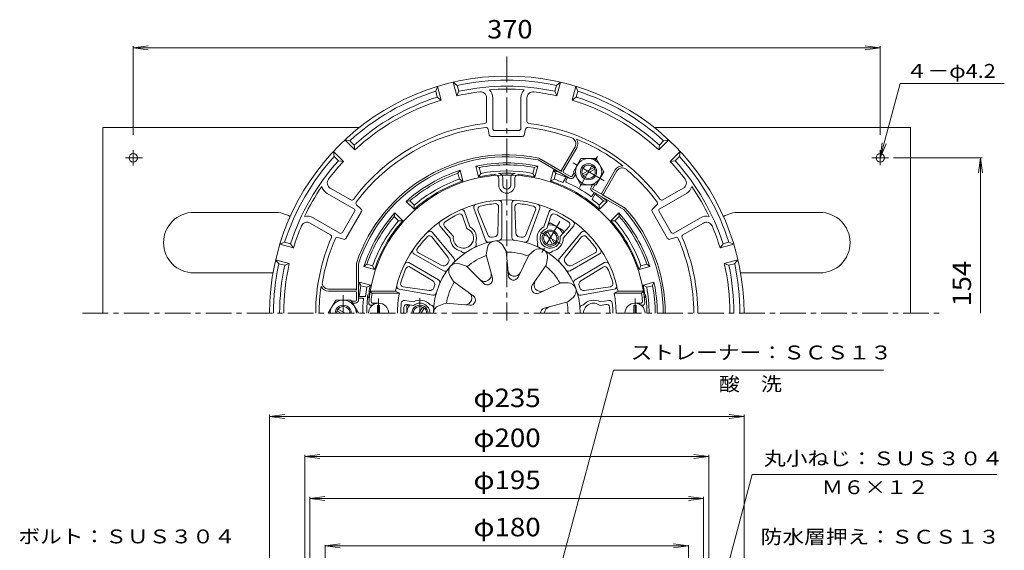
# Model space of a CAD drawing. Units: millimetres. Extents: x -283 to 238, y -348 to 410.
# Drawn here: x -279 to 208, y 148 to 410 of the extents above; entities that cross this region are included whole.
import ezdxf

# ---------------------------------------------------------------- set-up
doc = ezdxf.new("R2010")
doc.units = ezdxf.units.MM
doc.header["$LTSCALE"] = 3
doc.linetypes.add('JWW_CENTER1', pattern=[6.773333, 4.233333, -0.846667, 0.846667, -0.846667])
for name, color, linetype in [('0-A', 7, 'Continuous'), ('0-B', 7, 'Continuous'), ('その他', 7, 'Continuous'), ('仕上', 7, 'Continuous'), ('寸法', 7, 'Continuous'), ('躯体', 7, 'Continuous'), ('通り芯', 7, 'Continuous')]:
    doc.layers.add(name, color=color, linetype=linetype)
doc.styles.add('ＭＳ ゴシック', font='txt', dxfattribs={"height": 1})

msp = doc.modelspace()

# ---------------------------------------------------------------- linework, layer by layer
at = {"layer": '0-A', "color": 4, "linetype": 'Continuous', "lineweight": 9}
for p, q in [((-72.36, 377.42), (-73.27, 375.04)), ((-70.54, 370.65), (-72.36, 377.42)), ((-62.65, 377.88), (-64.63, 379.49)), ((-62.82, 372.72), (-64.63, 379.49)), ((-61.87, 374.98), (-62.65, 377.88)), ((-14.33, 374.98), (-13.55, 377.88)), ((-11.57, 379.49), (-13.55, 377.88)), ((-13.38, 372.72), (-11.57, 379.49)), ((-5.66, 370.65), (-3.84, 377.42)), ((-2.93, 375.04), (-3.84, 377.42)), ((-72.5, 372.13), (-73.27, 375.04)), ((-72.5, 372.13), (-70.54, 370.65)), ((-61.87, 374.98), (-62.82, 372.72)), ((-48.08, 371.73), (-48.08, 360.02)), ((-45.08, 356.55), (-45.08, 371.73)), ((-31.12, 356.55), (-31.12, 371.73)), ((-28.12, 371.73), (-28.12, 360.02)), ((-14.33, 374.98), (-13.38, 372.72)), ((-3.71, 372.13), (-5.66, 370.65)), ((-3.71, 372.13), (-2.93, 375.04)), ((-46.75, 353.34), (-47.39, 356.29)), ((-29.45, 353.34), (-28.81, 356.29)), ((-45.78, 352.55), (-30.42, 352.55)), ((-44.08, 355.55), (-32.12, 355.55)), ((-115.79, 350.49), (-118.31, 350.89)), ((-113.36, 345.93), (-118.31, 350.89)), ((-113.67, 348.36), (-115.79, 350.49)), ((-113.67, 348.36), (-113.36, 345.93)), ((-4.31, 347.55), (-10.99, 335.97)), ((-10.13, 335.47), (-3.44, 347.05)), ((37.16, 345.93), (42.11, 350.89)), ((37.47, 348.36), (37.16, 345.93)), ((37.47, 348.36), (39.59, 350.49)), ((42.11, 350.89), (39.59, 350.49)), ((-123.97, 345.23), (-123.57, 342.71)), ((-119.01, 340.28), (-123.97, 345.23)), ((-121.44, 340.59), (-123.57, 342.71)), ((-22.27, 341.91), (-10.81, 335.29)), ((42.81, 340.28), (47.77, 345.23)), ((45.24, 340.59), (47.37, 342.71)), ((47.37, 342.71), (47.77, 345.23)), ((-121.44, 340.59), (-119.01, 340.28)), ((-6.98, 331.92), (-22.63, 340.96)), ((45.24, 340.59), (42.81, 340.28)), ((-9.94, 334.79), (-6.48, 332.79)), ((-5.8, 332.97), (-4.81, 334.67)), ((-4.24, 333.67), (-4.93, 332.47)), ((8.93, 324.47), (15.61, 336.05)), ((9.79, 323.97), (16.48, 335.55)), ((-125.53, 327.02), (-115.38, 321.16)), ((4.42, 328.67), (3.73, 327.47)), ((4.6, 326.97), (5.58, 328.67)), ((49.33, 327.02), (39.18, 321.16)), ((-127.03, 324.42), (-113.88, 316.83)), ((4.28, 325.42), (19.93, 316.39)), ((8.24, 324.29), (4.78, 326.29)), ((20.57, 317.17), (9.11, 323.79)), ((50.83, 324.42), (37.68, 316.83)), ((-112.49, 318.7), (-110.26, 316.67)), ((36.29, 318.7), (34.06, 316.67)), ((-134.01, 312.33), (-120.86, 304.74)), ((-113.51, 315.47), (-119.49, 305.11)), ((-117.74, 302.14), (-110.07, 315.43)), ((33.87, 315.43), (41.54, 302.14)), ((43.29, 305.11), (37.31, 315.47)), ((57.81, 312.33), (44.66, 304.74)), ((-135.51, 309.73), (-125.36, 303.88)), ((59.31, 309.73), (49.16, 303.88)), ((-121.78, 302.61), (-118.91, 301.69)), ((45.58, 302.61), (42.71, 301.69)), ((-148.11, 300.19), (-150.5, 299.28)), ((-143.73, 297.47), (-150.5, 299.28)), ((-145.21, 299.42), (-148.11, 300.19)), ((-145.21, 299.42), (-143.73, 297.47)), ((69.01, 299.42), (67.53, 297.47)), ((67.53, 297.47), (74.3, 299.28)), ((69.01, 299.42), (71.91, 300.19)), ((74.3, 299.28), (71.91, 300.19)), ((-152.57, 291.55), (-150.96, 289.57)), ((-145.8, 289.74), (-152.57, 291.55)), ((-148.06, 288.79), (-150.96, 289.57)), ((-148.06, 288.79), (-145.8, 289.74)), ((-112.6, 289.76), (-112.6, 276.52)), ((-111.6, 271.52), (-111.6, 289.6)), ((69.6, 289.74), (76.37, 291.55)), ((71.86, 288.79), (69.6, 289.74)), ((71.86, 288.79), (74.76, 289.57)), ((74.76, 289.57), (76.37, 291.55)), ((-126.47, 277.02), (-113.1, 277.02)), ((-113.1, 276.02), (-126.47, 276.02)), ((-112.6, 275.52), (-112.6, 271.52)), ((-113.1, 271.02), (-115.06, 271.02)), ((-114.49, 270.02), (-113.1, 270.02))]:
    msp.add_line(p, q, dxfattribs=at)
at = {"layer": '0-A', "color": 2, "linetype": 'Continuous', "lineweight": 9}
for p, q in [((-1.36, 341.66), (-5.1, 335.17)), ((6.15, 341.66), (-1.36, 341.66)), ((6.15, 341.66), (9.9, 335.16)), ((-0.7, 333.96), (5, 337.25)), ((-1.35, 328.67), (-5.1, 335.17)), ((-0.2, 333.09), (5.5, 336.38)), ((9.9, 335.16), (6.16, 328.67)), ((-1.35, 328.67), (6.16, 328.67)), ((-126.6, 265.02), (-122.85, 271.52)), ((-122.85, 271.52), (-115.35, 271.52)), ((-111.6, 265.02), (-115.35, 271.52)), ((-120.1, 265.02), (-122.2, 266.23)), ((-118.1, 265.02), (-121.7, 267.1))]:
    msp.add_line(p, q, dxfattribs=at)
at = {"layer": '0-A', "color": 2, "linetype": 'JWW_CENTER1', "lineweight": 9}
for p, q in [((-2.1, 327.37), (6.9, 342.97)), ((10.2, 330.66), (-5.4, 339.67)), ((-119.1, 265.02), (-119.1, 273.94))]:
    msp.add_line(p, q, dxfattribs=at)
at = {"layer": '0-A', "color": 2, "linetype": 'Continuous', "lineweight": 9}
msp.add_circle((2.4, 335.16), 6.5, dxfattribs=at)
at = {"layer": '0-A', "color": 4, "linetype": 'Continuous', "lineweight": 9}
for centre, radius, start, end in [((-38.1, 265.02), 117.5, 0, 180), ((-38.1, 265.02), 115.5, 77.7294, 102.2706), ((-38.1, 265.02), 112.5, 77.8022, 102.1977), ((-38.1, 265.02), 111.11, 85.5784, 94.4216), ((-51.08, 371.73), 6, 0, 42.6097), ((-25.12, 371.73), 6, 137.3903, 180), ((-38.1, 265.02), 115.5, 107.7294, 132.2706), ((-38.1, 265.02), 112.5, 107.8023, 132.1977), ((-38.1, 265.02), 110.5, 107.0745, 132.9255), ((-38.1, 265.02), 110.5, 96.9359, 102.9255), ((-51.08, 371.73), 3, 0, 96.9361), ((-25.12, 371.73), 3, 83.0639, 180), ((-38.1, 265.02), 110.5, 77.0745, 83.0641), ((-38.1, 265.02), 110.5, 47.0745, 72.9255), ((-38.1, 265.02), 112.5, 47.8023, 72.1977), ((-38.1, 265.02), 115.5, 47.7294, 72.2706), ((-38.1, 265.02), 94.63, 96.594, 143.4059), ((-38.1, 265.02), 92.63, 96.4343, 143.5657), ((-49.08, 360.02), 1, 276.5935, 0), ((-48.37, 356.08), 1, 12.2314, 96.4336), ((-44.08, 356.55), 1, 180, 270), ((-32.12, 356.55), 1, 270, 0), ((-27.83, 356.08), 1, 83.5664, 167.7686), ((-27.12, 360.02), 1, 180, 263.4065), ((-38.1, 265.02), 92.63, 69.6339, 83.5657), ((-38.1, 265.02), 94.63, 36.594, 83.406), ((-45.78, 353.55), 1, 192.2318, 270), ((-30.42, 353.55), 1, 270, 347.7682), ((-6.91, 349.05), 3, 329.9999, 69.6338), ((-38.1, 265.02), 92.93, 51.7852, 68.2147), ((-6.91, 349.05), 4, 329.9998, 34.5064), ((-38.1, 265.02), 115.5, 137.7294, 162.2706), ((-38.1, 265.02), 78.5, 78.3692, 161.6306), ((-38.1, 265.02), 77.5, 78.4887, 161.5118), ((-38.1, 265.02), 115.5, 17.7294, 42.2706), ((-38.1, 265.02), 112.5, 137.8023, 162.1977), ((-38.1, 265.02), 110.5, 137.0745, 143.0641), ((19.07, 334.05), 4, 85.4935, 150.0001), ((19.07, 334.05), 3, 50.3662, 150), ((-38.1, 265.02), 110.5, 36.9359, 42.9255), ((-38.1, 265.02), 112.5, 17.8023, 42.1977), ((-10.56, 335.72), 0.5, 149.9982, 239.9992), ((-9.69, 335.22), 0.5, 150, 240), ((-6.23, 333.22), 1.5, 240, 330), ((-6.23, 333.22), 0.5, 240, 330), ((-38.1, 265.02), 92.63, 36.4343, 50.3661), ((-38.1, 265.02), 111.11, 145.5784, 154.4216), ((-124.03, 329.62), 6, 197.3903, 240), ((-124.03, 329.62), 3, 143.0639, 240), ((5.03, 326.72), 1.5, 150, 240), ((5.03, 326.72), 0.5, 150, 240), ((47.83, 329.62), 3, 300, 36.9361), ((47.83, 329.62), 6, 300, 342.6097), ((-38.1, 265.02), 111.11, 25.5784, 34.4216), ((8.49, 324.72), 0.5, 240, 330), ((9.36, 324.22), 0.5, 239.9995, 330.0005), ((-114.88, 322.03), 1, 240, 323.4065), ((-111.82, 319.44), 1, 143.5664, 227.7686), ((-38.1, 265.02), 78.5, 0, 41.6305), ((35.62, 319.44), 1, 312.2314, 36.4336), ((38.68, 322.03), 1, 216.5935, 300), ((-137.01, 307.14), 6, 60, 102.6097), ((-114.38, 315.97), 1, 330, 60), ((-110.93, 315.93), 1, 330, 47.7682), ((-38.1, 265.02), 77.5, 0, 41.5117), ((34.73, 315.93), 1, 132.2318, 210), ((38.18, 315.97), 1, 120, 210), ((60.81, 307.14), 6, 77.3903, 120), ((-38.1, 265.02), 110.5, 156.9359, 162.9255), ((-137.01, 307.14), 3, 60, 156.9361), ((60.81, 307.14), 3, 23.0639, 120), ((-38.1, 265.02), 110.5, 17.0745, 23.0641), ((-38.1, 265.02), 94.63, 156.594, 180), ((-125.86, 303.01), 1, 336.5935, 60), ((-122.09, 301.66), 1, 72.2314, 156.4336), ((-120.36, 305.61), 1, 240, 330), ((44.16, 305.61), 1, 210, 300), ((45.89, 301.66), 1, 23.5664, 107.7686), ((49.66, 303.01), 1, 120, 203.4065), ((-38.1, 265.02), 94.63, 0, 23.406), ((-38.1, 265.02), 92.63, 156.4343, 170.3661), ((-118.61, 302.64), 1, 252.2318, 330), ((42.41, 302.64), 1, 210, 287.7682), ((-38.1, 265.02), 92.63, 0, 23.5657), ((-38.1, 265.02), 115.5, 167.7294, 180), ((-38.1, 265.02), 112.5, 167.8022, 180), ((-38.1, 265.02), 110.5, 167.0745, 180), ((-38.1, 265.02), 110.5, 0, 12.9255), ((-38.1, 265.02), 112.5, 0, 12.1977), ((-38.1, 265.02), 115.5, 0, 12.2706), ((-38.1, 265.02), 92.93, 171.7852, 180), ((-126.47, 280.02), 4, 205.4935, 270.0001), ((-126.47, 280.02), 3, 170.3662, 270), ((-113.1, 276.52), 0.5, 359.9995, 90.0005), ((-113.1, 275.52), 0.5, 0, 90), ((-113.1, 271.52), 1.5, 270, 0), ((-113.1, 271.52), 0.5, 270, 0)]:
    msp.add_arc(centre, radius, start, end, dxfattribs=at)
at = {"layer": '0-A', "color": 2, "linetype": 'Continuous', "lineweight": 9}
for centre, radius, start, end in [((2.4, 335.17), 4, 60, 240.0028), ((2.4, 335.17), 3.32, 59.9966, 316.1803), ((2.4, 335.17), 4, 239.9972, 60), ((2.4, 335.17), 3.32, 240, 60.0034), ((2.4, 335.17), 3.32, 239.9967, 239.9999), ((-119.09, 265.02), 6.5, 0, 180.0015), ((-119.1, 265.02), 4, 359.9972, 180), ((-119.1, 265.02), 3.32, 0, 180.0034)]:
    msp.add_arc(centre, radius, start, end, dxfattribs=at)
at = {"layer": '0-B', "color": 2, "linetype": 'Continuous', "lineweight": 9}
for p, q in [((-238.1, 357.02), (-111.19, 357.02)), ((-238.1, 357.02), (-238.1, 265.02)), ((34.99, 357.02), (161.9, 357.02)), ((161.9, 357.02), (161.9, 265.02)), ((-226.88, 342.02), (-218.58, 342.02)), ((-223.1, 345.76), (-223.1, 338.3)), ((142.75, 342.02), (151.01, 342.02)), ((146.9, 345.76), (146.9, 338.47)), ((-153.1, 315.02), (-193.1, 315.02)), ((116.9, 315.02), (76.9, 315.02)), ((-193.1, 285.02), (-153.89, 285.02)), ((77.69, 285.02), (116.9, 285.02))]:
    msp.add_line(p, q, dxfattribs=at)
for centre in [(-223.1, 342.02), (146.9, 342.02)]:
    msp.add_circle(centre, 2.1, dxfattribs=at)
for centre, start, end in [((-193.1, 300.02), 90, 270), ((-153.1, 300.02), 59.1328, 90), ((76.9, 300.02), 90, 120.867), ((116.9, 300.02), 270, 90), ((116.9, 300.02), 0, 90)]:
    msp.add_arc(centre, 15, start, end, dxfattribs=at)
at = {"layer": 'その他', "color": 7, "linetype": 'Continuous', "lineweight": 9}
for p, q in [((-223.1, 396.47), (-215.66, 397.45)), ((-223.1, 397.37), (-223.1, 353.46)), ((-223.1, 396.47), (-215.66, 395.49)), ((-223.1, 396.47), (146.9, 396.47)), ((146.9, 396.47), (139.46, 397.45)), ((146.9, 396.47), (139.46, 395.49)), ((146.9, 397.37), (146.9, 353.46)), ((197.41, 342.02), (153.5, 342.02)), ((196.51, 342.02), (195.53, 334.59)), ((196.51, 342.02), (197.49, 334.59)), ((196.51, 265.02), (196.51, 342.02)), ((-155.6, 214.85), (-155.6, -10.88)), ((-155.6, 213.87), (-148.16, 214.85)), ((79.4, 213.87), (71.96, 214.85)), ((79.4, 214.85), (79.4, -10.88)), ((-155.6, 213.87), (-148.16, 212.89)), ((-155.6, 213.87), (79.4, 213.87)), ((79.4, 213.87), (71.96, 212.89)), ((-138.1, 194.07), (-130.66, 195.05)), ((-138.1, 194.97), (-138.1, -37.01)), ((-138.1, 194.07), (-130.66, 193.09)), ((-138.1, 194.07), (61.9, 194.07)), ((61.9, 194.07), (54.46, 195.05)), ((61.9, 194.07), (54.46, 193.09)), ((61.9, 194.97), (61.9, -37.01)), ((-135.6, 173.22), (-128.16, 174.2)), ((-135.6, 174.12), (-135.6, -16.31)), ((-135.6, 173.22), (-128.16, 172.24)), ((-135.6, 173.22), (59.4, 173.22)), ((59.4, 173.22), (51.96, 174.2)), ((59.4, 173.22), (51.96, 172.24)), ((59.4, 174.12), (59.4, -16.31)), ((-128.1, 149.85), (-120.66, 150.83)), ((-128.1, -32.86), (-128.1, 150.15)), ((-128.1, 149.85), (-120.66, 148.87)), ((-128.1, 149.85), (51.9, 149.85)), ((51.9, 149.85), (44.46, 150.83)), ((51.9, 149.85), (44.46, 148.87)), ((51.9, -32.86), (51.9, 150.15))]:
    msp.add_line(p, q, dxfattribs=at)
at = {"layer": '仕上', "color": 6, "linetype": 'Continuous', "lineweight": 9}
for p, q in [((-48.62, 301.23), (-54.4, 317.11)), ((-42.15, 317.85), (-42.55, 304.78)), ((-40.6, 302.65), (-40.6, 319.54)), ((-35.6, 302.65), (-35.6, 319.54)), ((-34.05, 317.85), (-33.65, 304.78)), ((-27.58, 301.23), (-21.8, 317.11)), ((-59.98, 313.28), (-57.89, 306.96)), ((-56.37, 307.9), (-59.1, 315.4)), ((-52.36, 316.05), (-47.52, 303.9)), ((-23.84, 316.05), (-28.68, 303.9)), ((-19.83, 307.9), (-17.1, 315.4)), ((-16.22, 313.28), (-18.31, 306.96)), ((-66.1, 302.28), (-71.23, 308.39)), ((-68.95, 308.09), (-64.52, 303.13)), ((-7.25, 308.09), (-11.68, 303.13)), ((-10.1, 302.28), (-4.97, 308.39)), ((-75.16, 302.89), (-67.06, 292.62)), ((-64.2, 292.24), (-75.06, 305.18)), ((-44.23, 302.86), (-45.28, 302.68)), ((-30.92, 302.68), (-31.97, 302.86)), ((-12, 292.24), (-1.14, 305.18)), ((-1.04, 302.89), (-9.14, 292.62)), ((-53.32, 299.52), (-53.5, 300.02)), ((-48.29, 294.03), (-47.65, 297.58)), ((-38.44, 295.76), (-40.26, 298.88)), ((-22.88, 299.52), (-22.7, 300.02)), ((-69.43, 286), (-84.06, 294.44)), ((-81.82, 294.94), (-70.31, 288.75)), ((-60.37, 295.45), (-60.71, 295.86)), ((-48.29, 294.03), (-45.22, 282.35)), ((-38.44, 295.76), (-37.33, 283.74)), ((-27.26, 293.79), (-32.42, 282.87)), ((-27.26, 293.79), (-24.49, 296.1)), ((-15.83, 295.45), (-15.49, 295.86)), ((-6.77, 286), (7.86, 294.44)), ((5.62, 294.94), (-5.89, 288.75)), ((-71.93, 281.67), (-86.56, 290.11)), ((-85.88, 287.93), (-74.75, 281.05)), ((-67.12, 290.07), (-67.81, 289.25)), ((-58.12, 288.35), (-61.52, 289.57)), ((-58.12, 288.35), (-49.55, 279.85)), ((-18.6, 288.79), (-25.48, 278.87)), ((-18.6, 288.79), (-17.99, 292.35)), ((-8.39, 289.25), (-9.08, 290.07)), ((-4.27, 281.67), (10.36, 290.11)), ((9.68, 287.93), (-1.45, 281.05)), ((-64.55, 280.69), (-66.34, 283.82)), ((-89.42, 278.18), (-76.48, 276.31)), ((-73.94, 278.64), (-74.3, 277.63)), ((-64.55, 280.69), (-54.7, 273.72)), ((-11.3, 280.1), (-22.27, 275.05)), ((-11.3, 280.1), (-7.7, 280.08)), ((-1.9, 277.63), (-2.26, 278.64)), ((13.22, 278.18), (0.28, 276.31)), ((-93.18, 276.02), (-105.71, 276.02)), ((-104.86, 275.02), (-105.71, 276.02)), ((-91.29, 275.02), (-104.86, 275.02)), ((-91.29, 275.02), (-93.18, 276.02)), ((-74.72, 274.02), (-91.35, 276.95)), ((-1.48, 274.02), (15.15, 276.95)), ((16.98, 276.02), (15.09, 275.02)), ((15.09, 275.02), (28.66, 275.02)), ((16.98, 276.02), (29.51, 276.02)), ((28.66, 275.02), (29.51, 276.02)), ((-104.6, 269.02), (-105.41, 269.02)), ((-101.6, 270.02), (-104.33, 270.02)), ((-84.37, 270.64), (-88.6, 271.39)), ((-87.21, 269.45), (-84.31, 268.85)), ((-75.59, 269.09), (-76.11, 269.18)), ((-68.44, 270.02), (-71.82, 268.77)), ((-68.44, 270.02), (-56.4, 269.03)), ((-7.88, 270.7), (-19.53, 267.52)), ((-7.88, 270.7), (-5.13, 273.03)), ((-0.61, 269.09), (-0.09, 269.18)), ((11.01, 269.45), (8.11, 268.85)), ((8.17, 270.64), (12.4, 271.39)), ((25.4, 270.02), (28.13, 270.02)), ((28.4, 269.02), (29.21, 269.02))]:
    msp.add_line(p, q, dxfattribs=at)
at = {"layer": '仕上', "color": 4, "linetype": 'Continuous', "lineweight": 9}
for p, q in [((-102.1, 268.94), (-102.1, 265.02)), ((-101.1, 268.94), (-102.1, 268.94)), ((-101.1, 268.94), (-101.1, 265.02)), ((24.9, 268.94), (24.9, 265.02)), ((24.9, 268.94), (25.9, 268.94)), ((25.9, 268.94), (25.9, 265.02))]:
    msp.add_line(p, q, dxfattribs=at)
at = {"layer": '仕上', "color": 4, "linetype": 'JWW_CENTER1', "lineweight": 9}
for p, q in [((-101.6, 272.42), (-101.6, 265.02)), ((25.4, 272.42), (25.4, 265.02))]:
    msp.add_line(p, q, dxfattribs=at)
at = {"layer": '仕上', "color": 6, "linetype": 'Continuous', "lineweight": 9}
for centre, radius, start, end in [((-38.1, 265.02), 68.5, 4.248, 175.752), ((-38.1, 265.02), 56.16, 11.2947, 168.7053), ((-52.99, 317.62), 1.5, 105.8036, 199.9998), ((-50.97, 316.6), 1.5, 104.0073, 201.7411), ((-38.1, 265.02), 54.66, 95.993, 104.007), ((-43.65, 317.89), 1.5, 358.2587, 95.9929), ((-42.1, 319.54), 1.5, 0, 94.1963), ((-34.1, 319.54), 1.5, 85.8036, 179.9998), ((-32.55, 317.89), 1.5, 84.0073, 181.7411), ((-38.1, 265.02), 54.66, 75.993, 84.007), ((-25.23, 316.6), 1.5, 338.2587, 75.9929), ((-23.21, 317.62), 1.5, 340, 74.1963), ((-38.1, 265.02), 54.66, 115.993, 124.007), ((-61.4, 312.81), 1.5, 18.2587, 115.9929), ((-60.5, 314.88), 1.5, 20, 114.1963), ((-15.7, 314.88), 1.5, 65.8036, 159.9998), ((-14.8, 312.81), 1.5, 64.0073, 161.7411), ((-38.1, 265.02), 54.66, 55.993, 64.007), ((-70.08, 309.36), 1.5, 125.8036, 219.9998), ((-67.83, 309.09), 1.5, 124.0073, 221.7411), ((-59.6, 302.26), 6.5, 339.83, 60.171), ((-16.6, 302.26), 6.5, 119.829, 200.17), ((-8.37, 309.09), 1.5, 318.2587, 55.9929), ((-6.12, 309.36), 1.5, 320, 54.1963), ((-38.1, 265.02), 54.66, 135.993, 144.007), ((-76.34, 301.96), 1.5, 38.2587, 135.9929), ((-76.21, 304.21), 1.5, 40, 134.1963), ((-59.6, 302.26), 5, 169.991, 70.009), ((-45.66, 304.64), 2, 201.7413, 280.8018), ((-44.55, 304.84), 2, 279.1981, 358.2585), ((-42.1, 302.65), 1.5, 276.0689, 0.0004), ((-34.1, 302.65), 1.5, 179.9995, 263.931), ((-31.65, 304.84), 2, 181.7413, 260.8018), ((-30.54, 304.64), 2, 259.1981, 338.2585), ((-16.6, 302.26), 5, 109.991, 10.009), ((0.01, 304.21), 1.5, 45.8036, 139.9998), ((0.14, 301.96), 1.5, 44.0073, 141.7411), ((-38.1, 265.02), 54.66, 35.993, 44.007), ((-38.1, 265.02), 36.34, 0, 180), ((-59.6, 302.26), 6.5, 179.829, 260.17), ((-54.73, 299.01), 1.5, 296.0689, 20.0004), ((-47.21, 301.74), 1.5, 199.9995, 283.931), ((-43.72, 296.87), 4, 30.2297, 169.7703), ((-28.99, 301.74), 1.5, 256.0689, 340.0004), ((-21.47, 299.01), 1.5, 159.9995, 243.931), ((-16.6, 302.26), 6.5, 279.83, 0.171), ((-83.31, 295.74), 1.5, 145.8036, 239.9998), ((-81.11, 296.26), 1.5, 144.0073, 241.7411), ((-68.63, 291.38), 2, 319.1981, 38.2585), ((-59.22, 296.41), 1.5, 219.9995, 303.931), ((-38.1, 265.02), 30.32, 109.4243, 130.5757), ((-38.1, 265.02), 30.32, 69.4243, 90.5757), ((-21.93, 293.03), 4, 350.2297, 129.7703), ((-16.98, 296.41), 1.5, 236.0689, 320.0004), ((-7.57, 291.38), 2, 141.7413, 220.8018), ((4.91, 296.26), 1.5, 298.2587, 35.9929), ((7.11, 295.74), 1.5, 300, 34.1963), ((-87.31, 288.82), 1.5, 60, 154.1963), ((-86.66, 286.65), 1.5, 58.2587, 155.9929), ((-69.36, 290.51), 2, 241.7413, 320.8018), ((-62.87, 285.81), 4, 70.2297, 209.7703), ((-65.35, 291.27), 1.5, 316.0689, 40.0004), ((-38.1, 265.02), 30.32, 29.4243, 50.5757), ((-10.85, 291.27), 1.5, 139.9995, 223.931), ((-6.84, 290.51), 2, 219.1981, 298.2585), ((10.46, 286.65), 1.5, 24.0073, 121.7411), ((11.11, 288.82), 1.5, 25.8036, 119.9998), ((-38.1, 265.02), 54.66, 155.993, 164.007), ((-68.68, 287.3), 1.5, 239.9995, 323.931), ((-49.08, 284.04), 3.3, 225.2779, 14.722), ((-34.29, 286.65), 3.3, 185.2779, 334.722), ((-34.76, 283.98), 2.59, 185.278, 334.7222), ((-7.52, 287.3), 1.5, 216.0689, 300.0004), ((-38.1, 265.02), 54.66, 15.993, 24.007), ((-91.09, 278.43), 1.5, 165.8036, 259.9998), ((-89.21, 279.67), 1.5, 164.0073, 261.7411), ((-75.81, 279.35), 2, 339.1981, 58.2585), ((-72.68, 280.37), 1.5, 336.0689, 60.0004), ((-38.1, 265.02), 30.32, 149.4243, 170.5757), ((-47.73, 281.69), 2.59, 225.278, 14.7222), ((-23.35, 277.4), 2.59, 145.278, 294.7222), ((-21.27, 279.14), 3.3, 145.2779, 294.722), ((-7.71, 276.08), 4, 310.2297, 89.7703), ((-3.52, 280.37), 1.5, 119.9995, 203.931), ((-0.39, 279.35), 2, 121.7413, 200.8018), ((13.01, 279.67), 1.5, 278.2587, 15.9929), ((14.89, 278.43), 1.5, 280, 14.1963), ((-38.1, 265.02), 67.5, 171.4804, 174.8234), ((-38.1, 265.02), 54.12, 169.3517, 180), ((-76.19, 278.29), 2, 261.7413, 340.8018), ((-74.46, 275.49), 1.5, 259.9995, 343.931), ((-58.74, 272.53), 3.3, 265.2779, 54.722), ((-56.19, 271.61), 2.59, 265.278, 54.7222), ((-1.74, 275.49), 1.5, 196.0689, 280.0004), ((-0.01, 278.29), 2, 199.1981, 278.2585), ((-38.1, 265.02), 54.12, 0, 10.6483), ((-38.1, 265.02), 67.5, 5.1766, 8.5196), ((-105.41, 270.02), 1, 175.7524, 270), ((-104.33, 271.02), 1, 174.8239, 269.9998), ((-38.1, 265.02), 52.5, 174.4984, 180), ((-88.87, 269.91), 1.5, 80.0002, 174.4982), ((-87.51, 267.98), 1.5, 78.2591, 176.5692), ((-81.1, 265.02), 6.5, 39.83, 120.171), ((-81.1, 265.02), 5, 0, 130.009), ((-75.85, 267.62), 1.5, 356.0689, 80.0004), ((-70.44, 265.02), 4, 110.2297, 180), ((-16.13, 265.02), 3.3, 105.2779, 180), ((-38.1, 265.02), 30.32, 0, 10.5757), ((-0.35, 267.62), 1.5, 99.9995, 183.931), ((4.9, 265.02), 5, 49.991, 180), ((4.9, 265.02), 6.5, 59.829, 140.17), ((11.31, 267.98), 1.5, 3.4308, 101.7409), ((12.67, 269.91), 1.5, 5.5018, 99.9998), ((-38.1, 265.02), 52.5, 0, 5.5016), ((28.13, 271.02), 1, 270.0002, 5.1761), ((29.21, 270.02), 1, 270, 4.2476), ((-38.1, 265.02), 51, 176.5694, 180), ((-18.85, 265.02), 2.59, 105.278, 180), ((-38.1, 265.02), 51, 0, 3.4306)]:
    msp.add_arc(centre, radius, start, end, dxfattribs=at)
at = {"layer": '仕上', "color": 4, "linetype": 'Continuous', "lineweight": 9}
for centre in [(-101.6, 265.02), (25.4, 265.02)]:
    msp.add_arc(centre, 5, 0, 180, dxfattribs=at)
at = {"layer": '寸法', "color": 7, "linetype": 'Continuous', "lineweight": 9}
for p, q in [((146.9, 342.02), (156.78, 378.88)), ((156.78, 378.88), (208.3, 378.88)), ((146.9, 342.02), (147.88, 349.46)), ((146.9, 342.02), (149.77, 348.95)), ((-23.61, 93.94), (14.7, 236.89)), ((14.7, 236.89), (148.52, 236.89)), ((26.78, -26.33), (83.45, 185.19)), ((83.45, 185.19), (204.54, 185.19))]:
    msp.add_line(p, q, dxfattribs=at)
at = {"layer": '躯体', "color": 2, "linetype": 'Continuous', "lineweight": 9}
for p, q in [((-53.49, 337.91), (-51.76, 337.24)), ((-52.06, 332.59), (-53.49, 337.91)), ((-50.98, 334.33), (-51.76, 337.24)), ((-25.22, 334.33), (-24.44, 337.24)), ((-22.71, 337.91), (-24.44, 337.24)), ((-24.14, 332.59), (-22.71, 337.91)), ((-61.22, 335.84), (-62.38, 334.39)), ((-61.6, 331.49), (-62.38, 334.39)), ((-59.79, 330.52), (-61.22, 335.84)), ((-50.98, 334.33), (-52.06, 332.59)), ((-42.1, 328.52), (-42.1, 331.75)), ((-40.1, 328.52), (-40.1, 332.28)), ((-36.1, 328.52), (-36.1, 332.28)), ((-34.1, 328.52), (-34.1, 331.75)), ((-25.22, 334.33), (-24.14, 332.59)), ((-16.41, 330.52), (-14.98, 335.84)), ((-14.98, 335.84), (-13.82, 334.39)), ((-14.6, 331.49), (-13.82, 334.39)), ((-8.55, 332.83), (-10.3, 329.81)), ((-7.85, 332.42), (-8.86, 330.67)), ((-61.6, 331.49), (-59.79, 330.52)), ((-14.6, 331.49), (-16.41, 330.52)), ((5.85, 324.52), (4.11, 321.49)), ((5.15, 324.92), (4.13, 323.17)), ((-87.88, 320.45), (-86.04, 320.74)), ((-83.98, 316.56), (-87.88, 320.45)), ((-83.91, 318.61), (-86.04, 320.74)), ((-83.91, 318.61), (-83.98, 316.56)), ((7.71, 318.61), (9.84, 320.74)), ((7.71, 318.61), (7.78, 316.56)), ((7.78, 316.56), (11.68, 320.45)), ((11.68, 320.45), (9.84, 320.74)), ((-93.53, 314.8), (-93.82, 312.96)), ((-91.69, 310.83), (-93.82, 312.96)), ((-89.64, 310.9), (-93.53, 314.8)), ((13.44, 310.9), (17.33, 314.8)), ((15.49, 310.83), (17.62, 312.96)), ((17.33, 314.8), (17.62, 312.96)), ((-91.69, 310.83), (-89.64, 310.9)), ((15.49, 310.83), (13.44, 310.9)), ((-108.92, 288.14), (-107.47, 289.3)), ((-103.6, 286.71), (-108.92, 288.14)), ((-104.57, 288.53), (-107.47, 289.3)), ((-104.57, 288.53), (-103.6, 286.71)), ((28.37, 288.53), (27.4, 286.71)), ((27.4, 286.71), (32.72, 288.14)), ((28.37, 288.53), (31.27, 289.3)), ((32.72, 288.14), (31.27, 289.3)), ((-110.99, 280.41), (-110.32, 278.68)), ((-105.67, 278.99), (-110.99, 280.41)), ((-107.41, 277.9), (-110.32, 278.68)), ((-107.41, 277.9), (-105.67, 278.99)), ((29.47, 278.99), (34.79, 280.41)), ((31.21, 277.9), (29.47, 278.99)), ((31.21, 277.9), (34.12, 278.68)), ((34.79, 280.41), (34.12, 278.68)), ((-111.6, 273.34), (-108.11, 273.34)), ((-111.6, 272.52), (-109.58, 272.52))]:
    msp.add_line(p, q, dxfattribs=at)
at = {"layer": '躯体', "color": 4, "linetype": 'JWW_CENTER1', "lineweight": 9}
for p, q in [((-11.85, 310.48), (-20.92, 294.78)), ((-11.57, 299.36), (-21.47, 305.07)), ((-81.1, 272.56), (-81.1, 265.02))]:
    msp.add_line(p, q, dxfattribs=at)
at = {"layer": '躯体', "color": 4, "linetype": 'Continuous', "lineweight": 9}
for p, q in [((-16.6, 309.76), (-17.57, 309.2)), ((-16.6, 309.76), (-10.1, 306.01)), ((-18.68, 304.86), (-15.39, 299.16)), ((-17.81, 305.36), (-14.52, 299.66)), ((-10.1, 306.01), (-10.1, 304.9)), ((-87.6, 268.78), (-86.63, 269.33)), ((-87.6, 265.02), (-87.6, 268.78)), ((-81.68, 265.02), (-79.89, 268.12)), ((-80.52, 265.02), (-79.02, 267.62))]:
    msp.add_line(p, q, dxfattribs=at)
for radius in [4, 3.32]:
    msp.add_circle((-16.6, 302.26), radius, dxfattribs=at)
at = {"layer": '躯体', "color": 2, "linetype": 'Continuous', "lineweight": 9}
for centre, radius, start, end in [((-38.1, 265.02), 74.5, 78.0778, 101.9222), ((-38.1, 265.02), 73.5, 79.2915, 100.7085), ((-38.1, 265.02), 74.5, 108.0778, 131.9222), ((-38.1, 265.02), 73.5, 109.2915, 130.7085), ((-38.1, 265.02), 69, 95.1378, 101.6767), ((-38.1, 265.02), 70.5, 79.4745, 100.5256), ((-44.1, 331.75), 2, 0, 95.1379), ((-38.1, 265.02), 69.38, 86.5964, 93.4036), ((-42.1, 332.28), 2, 0, 93.4034), ((-34.1, 332.28), 2, 86.5966, 180), ((-32.1, 331.75), 2, 84.8621, 180), ((-38.1, 265.02), 69, 78.3234, 84.8622), ((-38.1, 265.02), 74.5, 69.3984, 71.9222), ((-38.1, 265.02), 73.5, 67.185, 70.7085), ((-9.21, 333.69), 1, 247.1848, 305.4849), ((-38.1, 265.02), 69, 108.3234, 131.6767), ((-38.1, 265.02), 70.5, 109.4745, 130.5256), ((-38.1, 328.52), 4, 180, 0), ((-38.1, 328.52), 2, 180, 0), ((-38.1, 265.02), 69, 48.3234, 71.6767), ((-38.1, 265.02), 70.5, 66.7759, 70.5256), ((-8.42, 330.42), 0.5, 149.9995, 245.5923), ((-38.1, 265.02), 71.32, 54.4066, 65.5934), ((3.7, 323.42), 0.5, 234.4071, 330), ((6.93, 324.37), 1, 174.5193, 232.815), ((-38.1, 265.02), 73.5, 49.2915, 52.815), ((-38.1, 265.02), 74.5, 48.0778, 50.6016), ((-38.1, 265.02), 70.5, 49.4745, 53.2241), ((-38.1, 265.02), 74.5, 138.0778, 161.9222), ((-38.1, 265.02), 73.5, 139.2915, 160.7085), ((-38.1, 265.02), 74.5, 18.0778, 41.9222), ((-38.1, 265.02), 73.5, 19.2915, 40.7085), ((-38.1, 265.02), 70.5, 139.4745, 160.5256), ((-38.1, 265.02), 69, 138.3234, 161.6767), ((-38.1, 265.02), 69, 18.3234, 41.6767), ((-38.1, 265.02), 70.5, 19.4745, 40.5256), ((-38.1, 265.02), 74.5, 168.0778, 170.6023), ((-38.1, 265.02), 73.5, 169.2914, 172.815), ((-38.1, 265.02), 69, 168.3233, 171.4163), ((-38.1, 265.02), 69, 8.5837, 11.6767), ((-38.1, 265.02), 73.5, 0, 10.7085), ((-38.1, 265.02), 74.5, 0, 11.9222), ((-112.01, 274.34), 1, 294.5129, 352.815), ((-38.1, 265.02), 70.5, 169.4744, 173.2241), ((-38.1, 265.02), 69.38, 172.3235, 180), ((-104.87, 274.02), 2, 172.3234, 228.8093), ((-104.35, 275.02), 2, 171.4168, 213.3861), ((28.15, 275.02), 2, 326.6131, 8.5832), ((28.67, 274.02), 2, 311.1857, 7.6766), ((-38.1, 265.02), 69.38, 0, 7.6765), ((-38.1, 265.02), 70.5, 0, 10.5256), ((-109.58, 272.02), 0.5, 354.4071, 90), ((-38.1, 265.02), 71.32, 174.4066, 180)]:
    msp.add_arc(centre, radius, start, end, dxfattribs=at)
at = {"layer": '躯体', "color": 4, "linetype": 'Continuous', "lineweight": 9}
for centre, radius, start, end in [((-16.6, 302.26), 6.5, 19.8314, 100.169), ((-81.09, 265.02), 6.5, 139.8314, 180.0003), ((-81.1, 265.02), 4, 359.9998, 180.0002), ((-81.1, 265.02), 3.32, 359.9997, 180.0003)]:
    msp.add_arc(centre, radius, start, end, dxfattribs=at)
at = {"layer": '通り芯', "color": 3, "linetype": 'JWW_CENTER1', "lineweight": 9}
for p, q in [((-38.1, 392.22), (-38.1, 261.37)), ((-248.16, 265.02), (176.19, 265.02))]:
    msp.add_line(p, q, dxfattribs=at)

# ---------------------------------------------------------------- texts
at = {"layer": 'その他', "color": 2, "linetype": 'Continuous', "lineweight": 211, "style": 'ＭＳ ゴシック'}
for s, width, p in [('370', 1.083333, (-47.85, 401.16)), ('φ235', 1.1, (-54.6, 218.56)), ('φ200', 1.1, (-54.6, 198.76)), ('φ195', 1.1, (-54.6, 177.91))]:
    msp.add_text(s, height=9.144, dxfattribs=dict(at, width=width)).set_placement(p)
at = {"layer": 'その他', "color": 2, "linetype": 'Continuous', "lineweight": 211, "style": 'ＭＳ ゴシック', "width": 1.083333}
msp.add_text('154', height=9.144, rotation=90, dxfattribs=at).set_placement((191.82, 268.45))
at = {"layer": 'その他', "color": 2, "linetype": 'Continuous', "lineweight": 9, "style": 'ＭＳ ゴシック', "width": 1.1}
msp.add_text('φ180', height=9.144, dxfattribs=at).set_placement((-54.6, 154.54))
at = {"layer": '寸法', "color": 7, "linetype": 'Continuous', "lineweight": 9, "style": 'ＭＳ ゴシック'}
for s, width, p in [('４－φ4.2', 1.148148, (159.53, 381.66)), ('ストレーナー：ＳＣＳ１３', 1.152778, (23.24, 242.18)), ('酸\u3000洗', 1.111111, (66.96, 226.59)), ('丸小ねじ：ＳＵＳ３０４', 1.151515, (89.27, 189.7)), ('Ｍ６×１２', 1.133333, (117.84, 175.42)), ('ボルト：ＳＵＳ３０４', 1.15, (-280, 151.04)), ('防水層押え：ＳＣＳ１３', 1.151515, (87.63, 150.88))]:
    msp.add_text(s, height=6.858, dxfattribs=dict(at, width=width)).set_placement(p)

doc.saveas('drawing.dxf')
